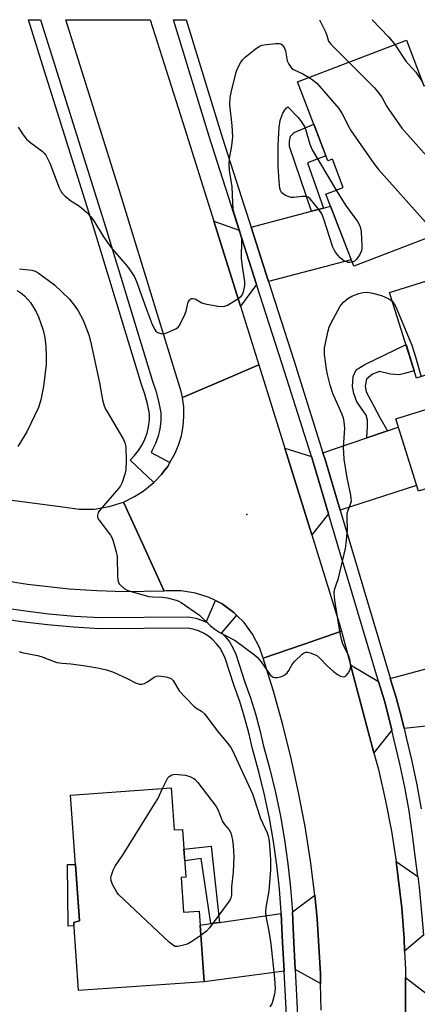
# Model space of a CAD drawing. Units: inches. Extents: x 1249764 to 1255764, y 509455 to 513455.
# Drawn here: x 1250585 to 1250711, y 513144 to 513455 of the extents above; entities that cross this region are included whole.
import ezdxf

# ---------------------------------------------------------------- set-up
doc = ezdxf.new("R2010")
doc.units = ezdxf.units.IN
doc.header["$MEASUREMENT"] = 0
for name, color, linetype in [('BLDG-Footprint', 5, 'Continuous'), ('ELEV-Spot Elevation', 7, 'Continuous'), ('TRANS-Driveway', 251, 'Continuous'), ('TRANS-Non Street Sidewalk', 7, 'Continuous'), ('TRANS-Road', 130, 'Continuous'), ('TRANS-Street Sidewalk', 7, 'Continuous'), ('Undefined', 1, 'Continuous')]:
    doc.layers.add(name, color=color, linetype=linetype)

msp = doc.modelspace()

# ---------------------------------------------------------------- linework, layer by layer
at = {"layer": 'BLDG-Footprint'}
for points, elevation in [([(1250707.16, 513448.29), (1250712.67, 513433.93), (1250722.88, 513437.85), (1250729.77, 513419.96), (1250725.29, 513418.25), (1250726.13, 513415.68), (1250730.99, 513417.14), (1250736.91, 513400.87), (1250724.8, 513396.16), (1250726.79, 513390.9), (1250690.54, 513376.99), (1250681.81, 513399.76), (1250687.25, 513401.84), (1250683.82, 513410.77), (1250682.39, 513410.22), (1250672.84, 513435.12)], 379.24), ([(1250742.49, 513381.44), (1250761.23, 513321.91), (1250710.95, 513306.08), (1250703.79, 513328.82), (1250716.31, 513332.76), (1250713.22, 513342.59), (1250710.37, 513341.69), (1250701.89, 513368.66)], 380.7), ([(1250633.03, 513212.4), (1250633.97, 513199.15), (1250636.54, 513199.33), (1250637.6, 513184.27), (1250636.11, 513184.17), (1250636.89, 513173.23), (1250641.81, 513173.57), (1250643.38, 513151.26), (1250603.75, 513148.46), (1250602.24, 513169.93), (1250604.06, 513170.46), (1250601.26, 513210.15)], 388)]:
    msp.add_lwpolyline(points, close=True, dxfattribs=dict(at, elevation=elevation))
at = {"layer": 'ELEV-Spot Elevation'}
msp.add_point((1250656.84, 513298.62, 382.94), dxfattribs=at)
at = {"layer": 'TRANS-Driveway'}
for points in [[(1250663.66, 513372.23), (1250658.17, 513389.35), (1250677.22, 513394.34), (1250681.06, 513395.35), (1250683.28, 513395.93), (1250689.77, 513379)], [(1250654.44, 513388.37), (1250659.93, 513371.26), (1250654.81, 513364.43), (1250646.44, 513391.17)], [(1250686.27, 513300.06), (1250681.53, 513315.99), (1250680.84, 513318.16), (1250694.71, 513322.88), (1250701.21, 513325.1), (1250704.6, 513326.25), (1250710.4, 513307.83)], [(1250677.2, 513316.92), (1250677.85, 513314.86), (1250682.6, 513298.88), (1250677.33, 513292.23), (1250668.82, 513319.55)], [(1250706.44, 513231.11), (1250705.63, 513234.6), (1250703.92, 513240.91), (1250702.07, 513246.97), (1250723.46, 513252.72), (1250727.24, 513253.73), (1250732.66, 513236.32), (1250718.29, 513232.46)], [(1250698.35, 513245.97), (1250700.22, 513239.84), (1250701.89, 513233.66), (1250702.59, 513230.67), (1250696.93, 513223.52), (1250689.54, 513251.19)], [(1250710.77, 513184.43), (1250711.18, 513181.05), (1250712.08, 513171.95), (1250712.53, 513165.9), (1250706.62, 513160.88), (1250706.44, 513164.87), (1250705.7, 513174.6), (1250703.98, 513189.14)], [(1250680.11, 513150.67), (1250672.1, 513155.12), (1250671.55, 513165.81), (1250671.22, 513173.33), (1250678.29, 513178.55), (1250679.06, 513171.1), (1250680.04, 513153.79)], [(1250668.59, 513154.64), (1250643.38, 513151.26), (1250642.12, 513169.1), (1250645.44, 513169.58), (1250648.24, 513169.99), (1250667.7, 513172.82), (1250668.01, 513165.63)], [(1250713.27, 513147.6), (1250713.33, 513141.48), (1250713.25, 513133.29), (1250706.37, 513128.15), (1250706.57, 513130.74), (1250706.93, 513140.49), (1250706.89, 513152.56)]]:
    msp.add_lwpolyline(points, close=True, dxfattribs=at)
at = {"layer": 'TRANS-Non Street Sidewalk'}
for points in [[(1250681.06, 513395.35), (1250677.22, 513394.34), (1250670.25, 513414.82), (1250670.26, 513416.39), (1250670.57, 513418.05), (1250671.75, 513419.22), (1250677.95, 513421.78), (1250681.78, 513411.81), (1250676, 513409.6)], [(1250701.21, 513325.1), (1250694.71, 513322.88), (1250694.85, 513326.41), (1250694.87, 513328.43), (1250694.44, 513330.01), (1250693.58, 513331.34), (1250691.58, 513334.25), (1250690.55, 513336.81), (1250690.21, 513339.1), (1250690.33, 513342.17), (1250691.31, 513344.36), (1250694.05, 513346.01), (1250707.05, 513352.25), (1250709.64, 513344.01), (1250706.59, 513343.11), (1250704.91, 513342.68), (1250702.19, 513342.96), (1250698.68, 513343.78), (1250696.48, 513342.92), (1250694.62, 513341.35), (1250694.17, 513339.16), (1250694.5, 513337.4), (1250695.97, 513334.66), (1250698.74, 513329.28)], [(1250648.24, 513169.99), (1250645.44, 513169.58), (1250642.44, 513190.17), (1250637.24, 513189.41), (1250636.98, 513193.06), (1250645.56, 513194.02)], [(1250602.31, 513168.9), (1250600.45, 513168.77), (1250600.33, 513188.27), (1250602.8, 513188.29), (1250604.06, 513170.46), (1250602.24, 513169.93)]]:
    msp.add_lwpolyline(points, close=True, dxfattribs=at)
at = {"layer": 'TRANS-Road'}
for points in [[(1250646.44, 513391.17), (1250654.81, 513364.43), (1250660.62, 513345.85), (1250647.88, 513340.43), (1250636.53, 513335.6), (1250636.12, 513337.47), (1250616.31, 513402.16), (1250599.8, 513454.78), (1250626.36, 513454.77), (1250636.67, 513422.39)], [(1250668.82, 513319.55), (1250677.33, 513292.23), (1250686.01, 513264.36), (1250686.69, 513261.83), (1250674.62, 513257.68), (1250661.95, 513253.33), (1250660.83, 513256.68), (1250658.68, 513260.89), (1250655.99, 513264.57), (1250653.59, 513266.96), (1250652.75, 513267.79), (1250649.04, 513270.46), (1250646.93, 513271.52), (1250644.96, 513272.51), (1250640.61, 513273.9), (1250636.1, 513274.59), (1250631.53, 513274.56), (1250630.73, 513274.53), (1250623.89, 513289.49), (1250617.9, 513302.59), (1250621.45, 513304.3), (1250624.12, 513305.99), (1250627.47, 513308.75), (1250627.77, 513309), (1250629.93, 513311.3), (1250630.72, 513312.32), (1250631.88, 513313.82), (1250632.6, 513315.06), (1250634.17, 513317.77), (1250635.34, 513320.59), (1250636.21, 513323.51), (1250636.76, 513326.5), (1250637.01, 513329.54), (1250636.93, 513332.59), (1250636.53, 513335.6), (1250647.88, 513340.43), (1250660.62, 513345.85)]]:
    msp.add_lwpolyline(points, close=True, dxfattribs=at)
for points in [[(1250572.33, 513304.6), (1250599.55, 513300.99), (1250603.98, 513300.36), (1250608.71, 513300.4), (1250613.39, 513301.14), (1250617.9, 513302.59), (1250623.89, 513289.49), (1250630.73, 513274.53), (1250618.29, 513274.32), (1250609.53, 513274.57), (1250600.78, 513275.13), (1250587.7, 513276.57), (1250579.04, 513277.92)], [(1250680.3, 513142.24), (1250680.11, 513150.67), (1250680.04, 513153.79), (1250679.06, 513171.1), (1250678.29, 513178.55), (1250676.9, 513189.42), (1250675.19, 513200.24), (1250673.16, 513211), (1250670.82, 513221.7), (1250668.17, 513232.33), (1250665.21, 513242.88), (1250661.95, 513253.33), (1250674.62, 513257.68), (1250686.69, 513261.83), (1250689.54, 513251.19), (1250696.93, 513223.52), (1250698.36, 513218.17), (1250700.59, 513208.35), (1250702.44, 513198.77), (1250703.98, 513189.14), (1250705.7, 513174.6), (1250706.44, 513164.87), (1250706.62, 513160.88), (1250706.88, 513155.12), (1250706.89, 513152.56), (1250706.93, 513140.49)]]:
    msp.add_lwpolyline(points, dxfattribs=at)
at = {"layer": 'TRANS-Street Sidewalk'}
msp.add_lwpolyline([(1250632.6, 513315.06), (1250631.88, 513313.82), (1250630.72, 513312.32), (1250629.93, 513311.3), (1250627.77, 513309), (1250627.47, 513308.75), (1250620.02, 513315.82), (1250621.45, 513317.28), (1250622.72, 513318.88), (1250623.81, 513320.62), (1250624.69, 513322.46), (1250625.38, 513324.38), (1250625.85, 513326.37), (1250626.1, 513328.4), (1250626.12, 513330.45), (1250625.51, 513333.57), (1250624.68, 513336.64), (1250623.64, 513339.64), (1250608.79, 513388.33), (1250592.43, 513440.56), (1250587.94, 513454.78), (1250591.72, 513454.78), (1250595.86, 513441.64), (1250612.22, 513389.39), (1250627.06, 513340.76), (1250628.12, 513337.7), (1250629.01, 513334.38), (1250629.72, 513330.77), (1250629.69, 513328.16), (1250629.39, 513325.74), (1250628.83, 513323.37), (1250628.02, 513321.07), (1250627.02, 513318.99), (1250626.63, 513318.25)], close=True, dxfattribs=at)
for points in [[(1250710.77, 513184.43), (1250710.06, 513190.13), (1250709.13, 513197.65), (1250707.99, 513205.15), (1250706.65, 513212.61), (1250705.1, 513220.04), (1250703.35, 513227.42), (1250702.59, 513230.67), (1250701.89, 513233.66), (1250700.22, 513239.84), (1250698.35, 513245.97), (1250688.28, 513279.8), (1250686.51, 513285.76), (1250682.6, 513298.88), (1250677.85, 513314.86), (1250677.2, 513316.92), (1250667.97, 513346.14), (1250659.93, 513371.26), (1250654.44, 513388.37), (1250645.91, 513414.99), (1250645.51, 513416.24), (1250633.72, 513454.77), (1250637.74, 513454.77), (1250649.19, 513417.39), (1250656.04, 513396.01), (1250658.17, 513389.35), (1250663.66, 513372.23), (1250671.64, 513347.31), (1250680.84, 513318.16), (1250681.53, 513315.99), (1250686.27, 513300.06), (1250702.04, 513247.09), (1250702.07, 513246.97), (1250703.92, 513240.91), (1250705.63, 513234.6), (1250706.44, 513231.11), (1250707.1, 513228.3), (1250708.86, 513220.87), (1250710.43, 513213.35), (1250711.79, 513205.78)], [(1250578.23, 513269.56), (1250586.28, 513268.33), (1250594.37, 513267.35), (1250602.49, 513266.63), (1250610.57, 513266.17), (1250638.5, 513266.37), (1250640.8, 513265.92), (1250642.89, 513265.24), (1250644.05, 513264.7), (1250646.93, 513271.52), (1250649.04, 513270.46), (1250652.75, 513267.79), (1250653.59, 513266.96), (1250648.89, 513261.35), (1250650.01, 513260.2), (1250651.35, 513258.45), (1250652.47, 513256.56), (1250653.33, 513254.58), (1250656.22, 513245.73), (1250657.97, 513240.83), (1250659.56, 513235.74), (1250660.94, 513230.59), (1250662.07, 513225.55), (1250664.07, 513218.36), (1250665.87, 513210.96), (1250667.43, 513203.52), (1250668.75, 513196.02), (1250669.82, 513188.49), (1250670.64, 513180.92), (1250671.22, 513173.33), (1250671.55, 513165.81), (1250672.1, 513155.12), (1250673.08, 513136.58)], [(1250669.53, 513136.62), (1250668.59, 513154.64), (1250668.01, 513165.63), (1250667.7, 513172.82), (1250667.69, 513173.12), (1250667.12, 513180.6), (1250666.31, 513188.05), (1250665.25, 513195.47), (1250663.95, 513202.85), (1250662.42, 513210.18), (1250660.64, 513217.46), (1250658.63, 513224.69), (1250657.51, 513229.75), (1250656.16, 513234.75), (1250654.62, 513239.7), (1250652.87, 513244.58), (1250650.02, 513253.32), (1250649.31, 513254.95), (1250648.41, 513256.48), (1250647.33, 513257.89), (1250646.1, 513259.15), (1250644.71, 513260.26), (1250643.2, 513261.2), (1250641.6, 513261.94), (1250639.91, 513262.49), (1250638.17, 513262.83), (1250610.48, 513262.64), (1250602.23, 513263.1), (1250594, 513263.83), (1250585.8, 513264.82), (1250577.64, 513266.08)]]:
    msp.add_lwpolyline(points, dxfattribs=at)
at = {"layer": 'Undefined'}
for points, elevation in [([(1250679.73, 513454.77), (1250681.67, 513450.93), (1250681.99, 513450.09), (1250682.35, 513448.69), (1250682.62, 513447.96), (1250683.33, 513447.04), (1250689.05, 513441.34)], 380), ([(1250696.4, 513454.77), (1250701.53, 513449.39), (1250702.72, 513448.05), (1250703.55, 513446.9)], 378), ([(1250584.7, 513420.87), (1250586.27, 513418.42), (1250587.39, 513417.07), (1250588.69, 513415.89), (1250592.31, 513413.3), (1250592.93, 513412.71), (1250593.42, 513412.04), (1250594.13, 513410.82), (1250594.76, 513409.54), (1250597.7, 513401.68), (1250598.06, 513400.87), (1250598.52, 513400.13), (1250599.52, 513399.1), (1250601.3, 513397.6), (1250603.77, 513396.12), (1250604.69, 513395.45), (1250606.37, 513393.91), (1250607.56, 513392.69), (1250608.58, 513391.28), (1250611.68, 513386.32), (1250614, 513382.97), (1250615.09, 513381.62), (1250619.12, 513377.06), (1250619.99, 513375.91), (1250621.38, 513373.67), (1250622.1, 513372.2), (1250625.07, 513363.7), (1250626.98, 513358.57), (1250627.82, 513357.01), (1250628.19, 513356.56), (1250628.79, 513356.1), (1250629.73, 513355.73), (1250630.45, 513355.71), (1250630.97, 513355.8), (1250631.79, 513356.07), (1250633.69, 513356.88), (1250634.47, 513357.27), (1250635.15, 513357.75), (1250635.51, 513358.17), (1250635.95, 513358.88), (1250637.32, 513361.72), (1250637.66, 513362.82), (1250638.09, 513364.82), (1250638.36, 513365.63), (1250638.78, 513366.34), (1250639.33, 513366.79), (1250639.77, 513366.84), (1250640.5, 513366.66), (1250642.66, 513365.5), (1250643.68, 513365.13), (1250647.69, 513364.44), (1250649.39, 513364.32), (1250649.94, 513364.43), (1250650.72, 513364.76), (1250654.29, 513366.88), (1250655.13, 513367.64), (1250655.43, 513368.11), (1250655.75, 513368.9), (1250656.19, 513370.89), (1250656.26, 513372.05), (1250655.45, 513377.06), (1250655.15, 513379.43), (1250655.12, 513380.51), (1250655.27, 513384.14), (1250655.22, 513385.58), (1250654.91, 513387), (1250652.99, 513393.44), (1250652.57, 513395.13), (1250652.41, 513396.87), (1250652.17, 513402.19), (1250651.38, 513407.08), (1250651.27, 513409.34), (1250651.36, 513411.03), (1250652.16, 513414.95), (1250652.43, 513417.83), (1250652.26, 513421.39), (1250651.52, 513427.94), (1250651.59, 513430.19), (1250651.97, 513432.26), (1250653.5, 513438.24), (1250653.9, 513439.34), (1250654.83, 513441.16), (1250655.5, 513442.11), (1250656.34, 513442.92), (1250659.47, 513445.51), (1250660.88, 513446.45), (1250661.63, 513446.74), (1250663.05, 513446.98), (1250665.95, 513447.3), (1250667.06, 513447.27), (1250667.55, 513447.11), (1250667.98, 513446.83), (1250668.67, 513446.04), (1250669.02, 513444.98), (1250669.61, 513441.81), (1250670.06, 513440.75), (1250670.68, 513439.8), (1250671.08, 513439.42), (1250671.56, 513439.11), (1250674.49, 513437.74), (1250676.54, 513436.54)], 382), ([(1250703.55, 513446.9), (1250707, 513441.7), (1250707.8, 513440.74), (1250710.19, 513438.17), (1250712.17, 513435.24)], 378), ([(1250689.05, 513441.34), (1250697.09, 513433.27), (1250698.1, 513432.17), (1250699.37, 513430.36), (1250700.99, 513427.41), (1250701.61, 513426.42), (1250705.76, 513420.55), (1250713.6, 513411.71), (1250716.34, 513408.77), (1250721.61, 513402.65), (1250722.05, 513401.89), (1250722.35, 513401.08), (1250723.58, 513396.54), (1250724.01, 513392.12), (1250723.98, 513389.82)], 380), ([(1250676.54, 513436.54), (1250677.9, 513435.64), (1250678.88, 513434.75), (1250685.88, 513426.76), (1250686.95, 513425.06), (1250689.08, 513420.81), (1250689.67, 513419.82), (1250696.86, 513409.39), (1250698.37, 513407.56), (1250713.21, 513390.92), (1250714.58, 513389.13), (1250715.16, 513388.15), (1250715.39, 513387.34), (1250715.32, 513386.5)], 382), ([(1250690.06, 513378.25), (1250689.32, 513378.15), (1250688.82, 513378.19), (1250688.27, 513378.34), (1250687.48, 513378.73), (1250686.32, 513379.64), (1250685.5, 513380.5), (1250684.76, 513381.41), (1250684.34, 513382.18), (1250684.02, 513383), (1250681.02, 513392.18), (1250680.51, 513393.51), (1250679.58, 513394.94), (1250676.81, 513398.26), (1250676.2, 513398.77), (1250675.48, 513399), (1250674.39, 513398.98), (1250671.55, 513398.69), (1250670.72, 513398.72), (1250670.16, 513398.84), (1250669.08, 513399.26), (1250668.38, 513399.71), (1250667.83, 513400.28), (1250667.51, 513400.86), (1250667.3, 513401.63), (1250667.19, 513402.49), (1250666.77, 513408.33), (1250666.69, 513415.22), (1250667.09, 513420.84), (1250667.41, 513423), (1250667.85, 513424.47), (1250668.2, 513425.24), (1250668.75, 513426.16), (1250669.35, 513426.96), (1250669.66, 513427.23), (1250669.78, 513427.25), (1250673.06, 513423.93), (1250673.81, 513423.02), (1250674.45, 513422.06), (1250674.99, 513421.05), (1250675.32, 513420.24), (1250676.76, 513415.46), (1250677.43, 513413.71), (1250685.05, 513401)], 384), ([(1250685.05, 513401), (1250687.94, 513396.28), (1250691.75, 513391.07), (1250692.43, 513389.9), (1250692.7, 513389.13), (1250692.88, 513387.69), (1250693.1, 513383.55), (1250693.1, 513382.67), (1250692.99, 513381.82), (1250692.37, 513380.52), (1250691.36, 513379.07), (1250690.74, 513378.52), (1250690.06, 513378.25)], 384), ([(1250585.14, 513376.18), (1250589, 513375.78), (1250590.04, 513375.46), (1250591.03, 513374.91), (1250596.23, 513371.08), (1250600.93, 513366.57), (1250602.72, 513364.34), (1250603.69, 513362.93), (1250605.11, 513360.18), (1250606.01, 513358.1), (1250606.98, 513355.4), (1250607.58, 513353.33), (1250610.36, 513340.2), (1250611.34, 513334.82), (1250611.86, 513332.96), (1250612.27, 513331.95), (1250612.65, 513331.22), (1250617.93, 513322.31), (1250618.38, 513321.28), (1250618.66, 513319.97), (1250618.81, 513315.57), (1250618.73, 513312.79), (1250618.42, 513311.43), (1250617.5, 513308.75), (1250617, 513307.76), (1250616.34, 513306.85), (1250610.42, 513299.97), (1250609.95, 513299.26), (1250609.73, 513298.49), (1250609.8, 513297.71), (1250610.17, 513296.95), (1250613.81, 513292.18), (1250614.26, 513291.37), (1250614.67, 513290.27), (1250615.67, 513286.84), (1250615.98, 513285.4), (1250616.09, 513278.97), (1250616.25, 513277.57), (1250616.56, 513276.83), (1250617.09, 513276.22), (1250618.17, 513275.33), (1250618.89, 513274.89), (1250619.65, 513274.6), (1250625.89, 513272.84), (1250627.07, 513272.72), (1250630.3, 513272.61), (1250631.7, 513272.42), (1250634.56, 513271.6), (1250635.39, 513271.3), (1250636.17, 513270.9), (1250641.94, 513266.87), (1250645.24, 513263.69), (1250646.72, 513262.48), (1250648.38, 513261.44), (1250653.2, 513258.89), (1250659.26, 513254.42), (1250660.08, 513253.66), (1250661.33, 513252.19), (1250664.25, 513248.04), (1250664.93, 513247.45), (1250665.62, 513247.24), (1250666.41, 513247.26), (1250667.48, 513247.48), (1250668.26, 513247.74), (1250668.96, 513248.18), (1250669.59, 513248.76), (1250670.13, 513249.43), (1250671.26, 513251.51), (1250671.96, 513252.41), (1250674.27, 513254.56), (1250674.94, 513255.03), (1250675.41, 513255.21), (1250675.93, 513255.23), (1250676.77, 513255.05), (1250678.16, 513254.55), (1250678.94, 513254.14), (1250679.82, 513253.38), (1250682.28, 513250.87), (1250684.03, 513249.29), (1250685.41, 513248.2), (1250686.38, 513247.71), (1250687.34, 513247.48), (1250687.78, 513247.53), (1250687.98, 513247.64), (1250688.33, 513247.96), (1250688.81, 513248.62), (1250689.22, 513249.36), (1250689.54, 513250.13), (1250689.64, 513251.23), (1250689.36, 513252.91), (1250688.97, 513253.96), (1250687.17, 513257.84), (1250686.73, 513259.25), (1250686.23, 513261.26), (1250684.81, 513270.31), (1250684.54, 513272.53), (1250684.43, 513274.17), (1250684.55, 513275.24), (1250685.27, 513277.08), (1250685.61, 513278.19), (1250687.97, 513287.9), (1250688.21, 513289.64), (1250688.56, 513293.74), (1250688.49, 513297.84), (1250688.54, 513298.99), (1250688.81, 513300.06), (1250689.69, 513302.28), (1250689.82, 513303.03), (1250689.8, 513303.61), (1250689.62, 513304.77), (1250688.5, 513310.22), (1250687.51, 513316.17), (1250687.36, 513319.98), (1250687.8, 513325.81), (1250687.59, 513327.99), (1250687.33, 513329.07), (1250686.91, 513330.17), (1250683.98, 513336.8), (1250683.13, 513339.48), (1250682.28, 513342.81), (1250681.97, 513344.52), (1250681.36, 513349.15), (1250681.32, 513350.23), (1250681.39, 513351.25), (1250682.54, 513356.64), (1250682.86, 513357.73), (1250683.38, 513358.98), (1250686.29, 513364.35), (1250687.38, 513365.68), (1250688.66, 513366.83), (1250689.94, 513367.51), (1250692.12, 513368.37), (1250693.55, 513368.68), (1250695, 513368.77), (1250696.46, 513368.53), (1250699.34, 513367.75), (1250701.59, 513366.71), (1250702.28, 513366.28), (1250702.77, 513365.86)], 384), ([(1250584.26, 513369.39), (1250585.26, 513368.81), (1250585.97, 513368.3), (1250586.84, 513367.5), (1250588.63, 513365.53), (1250590.44, 513362.6), (1250591.18, 513361.02), (1250592.66, 513356.82), (1250593.15, 513354.51), (1250593.46, 513351.66), (1250593.57, 513348.42), (1250593.52, 513346.03), (1250592.76, 513339.03), (1250591.91, 513334.84), (1250591.09, 513332.38), (1250587.51, 513324.76), (1250584.65, 513320.17)], 386), ([(1250702.77, 513365.86), (1250703.33, 513365.18), (1250703.88, 513364.19), (1250708.9, 513352.08), (1250710.09, 513348.46), (1250711.83, 513342.15)], 384), ([(1250585.07, 513255.4), (1250585.9, 513255.14), (1250590.82, 513254.18), (1250591.95, 513253.89), (1250596.12, 513252.26), (1250596.92, 513252.02), (1250598.64, 513251.75), (1250601.38, 513251.52), (1250605.29, 513251.02), (1250609.74, 513250.28), (1250612.62, 513249.67), (1250614.78, 513248.88), (1250619.35, 513246.83), (1250621.77, 513245.55), (1250623.02, 513245.15), (1250623.76, 513245.11), (1250624.52, 513245.36), (1250625.52, 513245.91), (1250627.65, 513247.34), (1250628.39, 513247.66), (1250628.95, 513247.73), (1250629.82, 513247.68), (1250631.3, 513247.46), (1250632.44, 513247.18), (1250633.11, 513246.83), (1250633.58, 513246.34), (1250635.52, 513243.08), (1250637.47, 513240.91), (1250640.15, 513238.23), (1250640.81, 513237.72), (1250642.58, 513236.64), (1250643.53, 513235.78), (1250647.67, 513230.22), (1250650.79, 513226.54), (1250651.76, 513225.14), (1250652.18, 513224.37), (1250658.58, 513210.53), (1250659.17, 513208.99), (1250661.2, 513202.78), (1250663.23, 513198.28), (1250663.55, 513197.32), (1250663.84, 513195.58), (1250664.25, 513191.45), (1250664.33, 513189.7), (1250664.33, 513186.52), (1250663.77, 513179.91), (1250662.87, 513174.7), (1250662.73, 513173.06), (1250662.85, 513171.98), (1250663.76, 513167.19), (1250664.4, 513163.25), (1250665.57, 513152.25), (1250665.74, 513149), (1250665.55, 513147.3), (1250665.09, 513145.37), (1250664.69, 513144.33), (1250664.1, 513143.38)], 386), ([(1250630.27, 513212.2), (1250631.89, 513215.56), (1250632.33, 513216.05), (1250633.17, 513216.53), (1250634.07, 513216.75), (1250637.49, 513216.41), (1250638.87, 513216.04), (1250640.13, 513215.39), (1250640.56, 513215.01), (1250641.34, 513214.11), (1250647.2, 513206.55), (1250647.75, 513205.55), (1250649.13, 513201.85), (1250649.75, 513200.9), (1250651.26, 513199.18), (1250651.77, 513198.2), (1250652.04, 513197.37), (1250652.33, 513195.93), (1250652.56, 513194.17), (1250652.73, 513190.72), (1250652.52, 513185.82), (1250652.06, 513181.17), (1250651.98, 513178.52), (1250651.84, 513177.75), (1250651.49, 513176.98), (1250651.01, 513176.26), (1250645.11, 513168.22), (1250644.09, 513167.17), (1250642.35, 513165.88)], 388), ([(1250642.35, 513165.88), (1250639.46, 513163.93), (1250638.44, 513163.34), (1250637.66, 513162.99), (1250636.04, 513162.54), (1250634.96, 513162.37), (1250634.2, 513162.42), (1250633.71, 513162.64), (1250632.37, 513163.76), (1250616.42, 513178.8), (1250615.84, 513179.47), (1250615.27, 513180.43), (1250614.53, 513181.96), (1250614.04, 513183.25), (1250613.97, 513184.04), (1250614.14, 513184.84), (1250614.73, 513186.45), (1250615.35, 513187.75), (1250617.81, 513191.35), (1250627.86, 513207.46), (1250628.75, 513209), (1250630.27, 513212.2)], 388)]:
    msp.add_lwpolyline(points, dxfattribs=dict(at, elevation=elevation))

doc.saveas('drawing.dxf')
